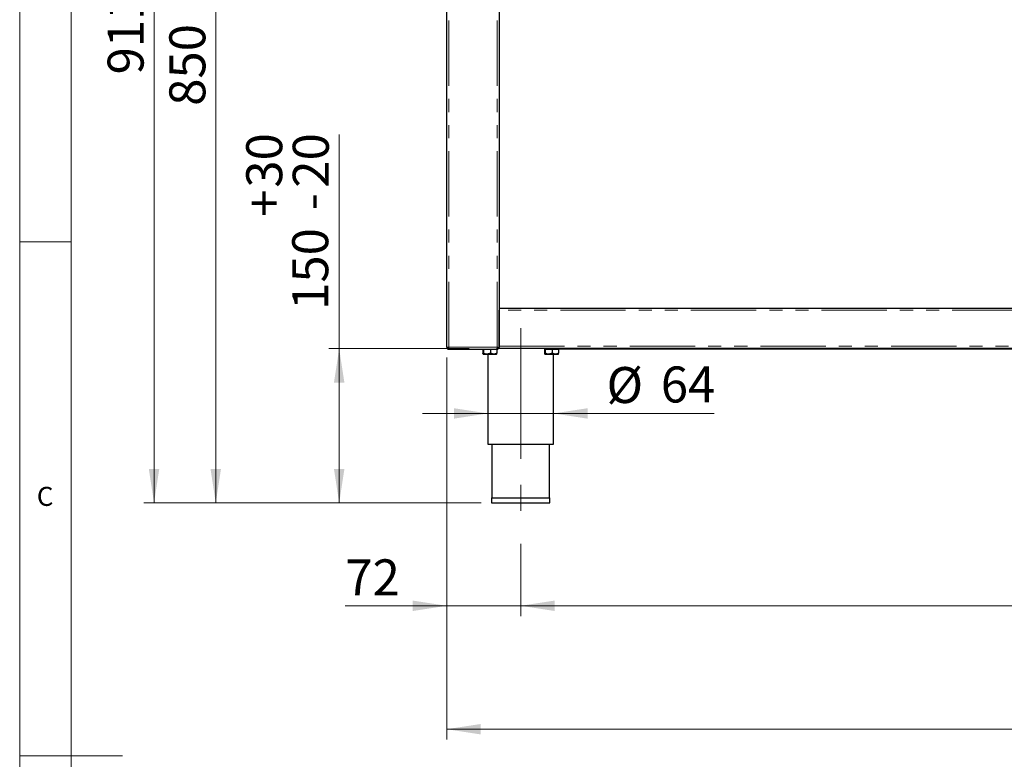
# Paper-space layout 'EPHC' of a CAD drawing. Units: millimetres. Extents: x 5 to 415, y 5 to 292.
# Drawn here: x 5 to 101, y 148 to 220 of the extents above; entities that cross this region are included whole.
import ezdxf

# ---------------------------------------------------------------- set-up
doc = ezdxf.new("R2010")
doc.units = ezdxf.units.MM
doc.linetypes.add('CENTERX2', pattern=[20.32, 12.7, -2.54, 2.54, -2.54])
doc.linetypes.add('PHANTOM', pattern=[12.7, 6.35, -1.27, 1.27, -1.27, 1.27, -1.27])
doc.styles.add('SLDTEXTSTYLE0', font='TXT', dxfattribs={"width": 0.75})
doc.dimstyles.new('SLDDIMSTYLE0', dxfattribs={"dimtxt": 3.5, "dimasz": 3.302, "dimexe": 0, "dimexo": 0.0625, "dimgap": 0.875, "dimtad": 1, "dimlfac": 10, "dimrnd": 1e-09, "dimzin": 12, "dimdsep": 46, "dimtxsty": 'SLDTEXTSTYLE0', "dimsah": 1, "dimcen": 0.09, "dimadec": 0, "dimazin": 3, "dimtol": 1, "dimtp": 30, "dimtm": 20, "dimtfac": 1, "dimtofl": 0, "dimtmove": 0, "dimatfit": 3, "dimfxl": 0, "dimfrac": 2, "dimtolj": 1, "dimtzin": 12, "dimarcsym": 0})
doc.dimstyles.new('SLDDIMSTYLE1', dxfattribs={"dimtxt": 3.5, "dimasz": 3.302, "dimexe": 0, "dimexo": 0.0625, "dimgap": 0.875, "dimtad": 1, "dimlfac": 10, "dimrnd": 1e-09, "dimzin": 12, "dimdsep": 46, "dimtxsty": 'SLDTEXTSTYLE0', "dimsah": 1, "dimcen": 0.09, "dimadec": 0, "dimazin": 3, "dimtfac": 1, "dimtofl": 0, "dimtmove": 0, "dimatfit": 3, "dimfxl": 0, "dimfrac": 2, "dimtolj": 1, "dimtzin": 12, "dimarcsym": 0})
doc.dimstyles.new('SLDDIMSTYLE2', dxfattribs={"dimtxt": 3.5, "dimasz": 3.302, "dimexe": 0, "dimexo": 0.0625, "dimgap": 0.875, "dimtad": 1, "dimlfac": 10, "dimrnd": 1e-09, "dimzin": 12, "dimdsep": 46, "dimtxsty": 'SLDTEXTSTYLE0', "dimsah": 1, "dimcen": 0.09, "dimadec": 0, "dimazin": 3, "dimtfac": 1, "dimtmove": 0, "dimatfit": 0, "dimfxl": 0, "dimfrac": 2, "dimtolj": 1, "dimtzin": 12, "dimarcsym": 0})
doc.dimstyles.new('SLDDIMSTYLE3', dxfattribs={"dimtxt": 3.5, "dimasz": 3.302, "dimexe": 0, "dimexo": 0.0625, "dimgap": 0.875, "dimtad": 1, "dimdec": 0, "dimlfac": 10, "dimrnd": 1e-09, "dimzin": 12, "dimdsep": 46, "dimtxsty": 'SLDTEXTSTYLE0', "dimsah": 1, "dimcen": 0.09, "dimadec": 0, "dimazin": 3, "dimtfac": 1, "dimtdec": 0, "dimtofl": 0, "dimtmove": 0, "dimatfit": 3, "dimfxl": 0, "dimfrac": 2, "dimtolj": 1, "dimtzin": 12, "dimarcsym": 0})

# ---------------------------------------------------------------- blocks, each defined once
blk = doc.blocks.new('_D_19')
at = {"color": 96, "linetype": 'Continuous', "lineweight": 18}
for p, q in [((45.381, 258.053), (23.06, 258.053)), ((24.06, 173.103), (24.06, 258.053)), ((49.871, 173.103), (23.06, 173.103))]:
    blk.add_line(p, q, dxfattribs=at)
for points in [[(24.06, 258.053), (23.552, 254.751), (24.568, 254.751)], [(24.06, 173.103), (24.568, 176.405), (23.552, 176.405)]]:
    blk.add_solid(points, dxfattribs=at)
at = {"color": 96, "linetype": 'Continuous', "lineweight": 18, "insert": (19.548, 211.715), "char_height": 3.5, "attachment_point": 1, "rotation": 90, "style": 'SLDTEXTSTYLE0'}
blk.add_mtext('850', dxfattribs=at)
blk = doc.blocks.new('_D_20')
at = {"color": 96, "linetype": 'Continuous', "lineweight": 18}
for p, q in [((36.06, 188.103), (36.06, 208.928)), ((48.711, 188.103), (35.06, 188.103)), ((36.06, 173.103), (36.06, 188.103)), ((49.871, 173.103), (35.06, 173.103))]:
    blk.add_line(p, q, dxfattribs=at)
for points in [[(36.06, 188.103), (35.552, 184.801), (36.568, 184.801)], [(36.06, 173.103), (36.568, 176.405), (35.552, 176.405)]]:
    blk.add_solid(points, dxfattribs=at)
at = {"color": 96, "linetype": 'Continuous', "lineweight": 18, "char_height": 3.5, "attachment_point": 1, "rotation": 90, "style": 'SLDTEXTSTYLE0'}
for s, insert in [('30', (27.023, 203.755)), ('20', (31.548, 203.755)), ('+', (27.023, 200.926)), ('-', (31.548, 201.566)), ('150', (31.495, 191.875))]:
    blk.add_mtext(s, dxfattribs=dict(at, insert=insert))
blk = doc.blocks.new('_D_22')
at = {"color": 96, "linetype": 'Continuous', "lineweight": 18}
for p, q in [((50.511, 181.805), (44.161, 181.805)), ((56.911, 181.805), (50.511, 181.805)), ((56.911, 181.805), (72.501, 181.805))]:
    blk.add_line(p, q, dxfattribs=at)
for points in [[(50.511, 181.805), (47.209, 182.313), (47.209, 181.297)], [(56.911, 181.805), (60.213, 181.297), (60.213, 182.313)]]:
    blk.add_solid(points, dxfattribs=at)
at = {"color": 96, "linetype": 'Continuous', "lineweight": 18, "char_height": 3.5, "attachment_point": 1, "style": 'SLDTEXTSTYLE0'}
for s, insert in [('%%c', (62.051, 186.317)), ('64', (67.329, 186.37))]:
    blk.add_mtext(s, dxfattribs=dict(at, insert=insert))
blk = doc.blocks.new('_D_23')
at = {"color": 96, "linetype": 'Continuous', "lineweight": 18}
for p, q in [((46.511, 187.253), (46.511, 162.103)), ((53.711, 169.121), (53.711, 162.103)), ((46.511, 163.103), (36.657, 163.103)), ((53.711, 163.103), (46.511, 163.103)), ((53.711, 163.103), (60.061, 163.103))]:
    blk.add_line(p, q, dxfattribs=at)
for points in [[(46.511, 163.103), (43.209, 163.611), (43.209, 162.595)], [(53.711, 163.103), (57.013, 162.595), (57.013, 163.611)]]:
    blk.add_solid(points, dxfattribs=at)
at = {"color": 96, "linetype": 'Continuous', "lineweight": 18, "insert": (36.657, 167.615), "char_height": 3.5, "attachment_point": 1, "style": 'SLDTEXTSTYLE0'}
blk.add_mtext('72', dxfattribs=at)
blk = doc.blocks.new('_D_24')
at = {"color": 96, "linetype": 'Continuous', "lineweight": 18}
for p, q in [((163.411, 170.37), (163.411, 162.103)), ((53.711, 169.121), (53.711, 162.103)), ((53.711, 163.103), (163.411, 163.103))]:
    blk.add_line(p, q, dxfattribs=at)
for points in [[(53.711, 163.103), (57.013, 162.595), (57.013, 163.611)], [(163.411, 163.103), (160.109, 163.611), (160.109, 162.595)]]:
    blk.add_solid(points, dxfattribs=at)
at = {"color": 96, "linetype": 'Continuous', "lineweight": 18, "insert": (105.86, 167.615), "char_height": 3.5, "attachment_point": 1, "style": 'SLDTEXTSTYLE0'}
blk.add_mtext('1097', dxfattribs=at)
blk = doc.blocks.new('_D_25')
at = {"color": 96, "linetype": 'Continuous', "lineweight": 18}
for p, q in [((46.511, 187.253), (46.511, 150.103)), ((170.611, 187.253), (170.611, 150.103)), ((46.511, 151.103), (170.611, 151.103))]:
    blk.add_line(p, q, dxfattribs=at)
for points in [[(46.511, 151.103), (49.813, 150.595), (49.813, 151.611)], [(170.611, 151.103), (167.309, 151.611), (167.309, 150.595)]]:
    blk.add_solid(points, dxfattribs=at)
at = {"color": 96, "linetype": 'Continuous', "lineweight": 18, "insert": (105.44, 155.615), "char_height": 3.5, "attachment_point": 1, "style": 'SLDTEXTSTYLE0'}
blk.add_mtext('1241', dxfattribs=at)
blk = doc.blocks.new('_D_26')
at = {"color": 96, "linetype": 'Continuous', "lineweight": 18}
for p, q in [((45.763, 264.205), (17.06, 264.205)), ((18.06, 173.103), (18.06, 264.205)), ((49.871, 173.103), (17.06, 173.103))]:
    blk.add_line(p, q, dxfattribs=at)
for points in [[(18.06, 264.205), (17.552, 260.903), (18.568, 260.903)], [(18.06, 173.103), (18.568, 176.405), (17.552, 176.405)]]:
    blk.add_solid(points, dxfattribs=at)
at = {"color": 96, "linetype": 'Continuous', "lineweight": 18, "insert": (13.548, 214.765), "char_height": 3.5, "attachment_point": 1, "rotation": 90, "style": 'SLDTEXTSTYLE0'}
blk.add_mtext('911', dxfattribs=at)

psp = doc.layouts.new('EPHC')

# ---------------------------------------------------------------- linework, layer by layer
at = {"color": 7, "linetype": 'Continuous', "lineweight": 18}
for p, q in [((5, 292), (5, 5)), ((10, 287), (10, 10)), ((5, 198.5), (10, 198.5)), ((5, 148.5), (15, 148.5))]:
    psp.add_line(p, q, dxfattribs=at)
for p, q in [((46.5106, 188.253), (46.5106, 226.853)), ((51.6106, 226.853), (51.6106, 188.253)), ((51.6106, 192.053), (165.5106, 192.053)), ((51.6106, 188.353), (51.6106, 191.853)), ((46.5106, 188.253), (46.7106, 188.253)), ((46.7106, 188.053), (46.7106, 188.153)), ((46.7106, 188.053), (46.7318, 188.053)), ((46.7318, 188.053), (51.3893, 188.053)), ((50.0343, 188.043), (50.0343, 187.6736)), ((50.0343, 188.043), (50.0904, 188.043)), ((50.0904, 188.043), (50.0904, 187.6736)), ((50.0904, 188.043), (50.7666, 188.043)), ((50.1306, 188.053), (50.1306, 188.043)), ((50.7666, 188.043), (50.7666, 187.6736)), ((50.7666, 188.043), (51.3868, 188.043)), ((51.2906, 188.043), (51.2906, 188.053)), ((51.3868, 188.043), (51.3868, 187.6736)), ((51.3893, 188.053), (51.4106, 188.053)), ((51.4106, 188.253), (51.6106, 188.253)), ((51.4106, 188.053), (51.4106, 188.153)), ((57.7106, 188.103), (51.5391, 188.103)), ((51.6106, 188.153), (51.6106, 188.253)), ((51.6106, 188.153), (165.5106, 188.153)), ((56.0343, 188.043), (56.0343, 187.6736)), ((56.0343, 188.043), (56.0904, 188.043)), ((56.0904, 188.043), (56.0904, 187.6736)), ((56.0904, 188.043), (56.7666, 188.043)), ((56.1306, 188.103), (56.1306, 188.043)), ((56.7666, 188.043), (56.7666, 187.6736)), ((56.7666, 188.043), (57.3868, 188.043)), ((57.2906, 188.043), (57.2906, 188.103)), ((159.8306, 188.053), (57.2906, 188.053)), ((57.3868, 188.043), (57.3868, 187.6736)), ((57.7106, 188.103), (57.7106, 188.153)), ((50.0624, 187.573), (50.4285, 187.573)), ((50.4285, 187.573), (51.0767, 187.573)), ((50.5106, 187.573), (50.5106, 178.803)), ((51.0767, 187.573), (51.3595, 187.573)), ((56.0624, 187.573), (56.4285, 187.573)), ((56.4285, 187.573), (57.0767, 187.573)), ((56.9106, 178.803), (56.9106, 187.573)), ((57.0767, 187.573), (57.3595, 187.573)), ((50.5106, 178.803), (56.9106, 178.803)), ((50.9106, 178.803), (50.9106, 173.603)), ((56.5106, 173.603), (56.5106, 178.803)), ((50.8706, 173.603), (50.8706, 173.103)), ((50.8706, 173.603), (53.7106, 173.603)), ((53.7106, 173.603), (56.5506, 173.603)), ((56.5506, 173.103), (56.5506, 173.603)), ((50.8706, 173.103), (53.7106, 173.103)), ((53.7106, 173.103), (56.5506, 173.103))]:
    psp.add_line(p, q)
at = {"color": 8, "linetype": 'PHANTOM', "lineweight": 18}
for p, q in [((46.7106, 188.253), (46.7106, 226.853)), ((51.4106, 188.253), (51.4106, 226.853)), ((165.5106, 191.853), (51.6106, 191.853)), ((46.7106, 188.253), (51.4106, 188.253)), ((51.6106, 188.353), (165.5106, 188.353))]:
    psp.add_line(p, q, dxfattribs=at)
at = {"color": 96, "linetype": 'CENTERX2', "lineweight": 18}
psp.add_line((53.7106, 190.103), (53.7106, 170.1214), dxfattribs=at)
psp.add_arc((46.8106, 188.353), 0.2, 210, 241.022289)
for points in [[(46.5106, 188.253), (46.5136, 188.2268), (46.5196, 188.1744), (46.5658, 188.1083), (46.6319, 188.062), (46.6844, 188.056), (46.7106, 188.053)], [(46.6106, 188.253), (46.6121, 188.2399), (46.6151, 188.2137), (46.6382, 188.1806), (46.6712, 188.1575), (46.6975, 188.1545), (46.7106, 188.153)], [(46.7318, 188.053), (46.73, 188.056), (46.7265, 188.062), (46.7212, 188.1083), (46.7159, 188.1744), (46.7123, 188.2268), (46.7106, 188.253)], [(51.4106, 188.253), (51.4088, 188.2268), (51.4053, 188.1744), (51.4, 188.1083), (51.3947, 188.062), (51.3911, 188.056), (51.3893, 188.053)], [(51.4106, 188.053), (51.4368, 188.056), (51.4892, 188.062), (51.5553, 188.1083), (51.6015, 188.1744), (51.6076, 188.2268), (51.6106, 188.253)], [(51.4106, 188.153), (51.4237, 188.1545), (51.4499, 188.1575), (51.4829, 188.1806), (51.5061, 188.2137), (51.5091, 188.2399), (51.5106, 188.253)]]:
    psp.add_open_spline(points, degree=3)
for points, knots in [([(50.0624, 187.573), (50.0574, 187.5788), (50.0477, 187.5904), (50.0388, 187.646), (50.0343, 187.6736)], [0, 0, 0, 0, 0.5039974, 1, 1, 1, 1]), ([(50.0904, 187.6736), (50.0866, 187.6501), (50.0788, 187.6023), (50.0691, 187.5751), (50.0636, 187.5734), (50.0624, 187.573)], [0, 0, 0, 0, 0.4323835, 0.8795505, 1, 1, 1, 1]), ([(50.4285, 187.573), (50.369, 187.5788), (50.251, 187.5904), (50.1437, 187.646), (50.0904, 187.6736)], [0, 0, 0, 0, 0.5039974, 1, 1, 1, 1]), ([(50.7666, 187.6736), (50.7552, 187.6674), (50.7325, 187.655), (50.6975, 187.638), (50.662, 187.6224), (50.6255, 187.6084), (50.5881, 187.5963), (50.5529, 187.5872), (50.5221, 187.581), (50.4958, 187.5771), (50.4652, 187.5738), (50.4427, 187.5733), (50.4285, 187.573)], [0, 0, 0, 0, 0.1076811, 0.2154826, 0.3237319, 0.4321764, 0.5431396, 0.6544222, 0.7387425, 0.8091733, 0.8797206, 1, 1, 1, 1]), ([(51.0767, 187.573), (51.0684, 187.5731), (51.0517, 187.5734), (51.0268, 187.5756), (51.0018, 187.5791), (50.9767, 187.584), (50.9517, 187.5902), (50.9266, 187.5977), (50.9017, 187.6064), (50.8758, 187.6168), (50.849, 187.6288), (50.8212, 187.6426), (50.7937, 187.6575), (50.7757, 187.6682), (50.7666, 187.6736)], [0, 0, 0, 0, 0.0770188, 0.1542025, 0.2318709, 0.3096933, 0.3891567, 0.4687569, 0.5487296, 0.6288096, 0.7213461, 0.8140015, 0.9069604, 1, 1, 1, 1]), ([(51.3868, 187.6736), (51.3651, 187.661), (51.2734, 187.6081), (51.166, 187.5741), (51.0826, 187.5731), (51.0767, 187.573)], [0, 0, 0, 0, 0.2240682, 0.9455496, 1, 1, 1, 1]), ([(51.3587, 187.573), (51.3637, 187.5788), (51.3735, 187.5904), (51.3824, 187.646), (51.3868, 187.6736)], [0, 0, 0, 0, 0.5039974, 1, 1, 1, 1]), ([(56.0624, 187.573), (56.0574, 187.5788), (56.0477, 187.5904), (56.0388, 187.646), (56.0343, 187.6736)], [0, 0, 0, 0, 0.5039974, 1, 1, 1, 1]), ([(56.0904, 187.6736), (56.0866, 187.6501), (56.0788, 187.6023), (56.0691, 187.5751), (56.0636, 187.5734), (56.0624, 187.573)], [0, 0, 0, 0, 0.4323835, 0.8795505, 1, 1, 1, 1]), ([(56.4285, 187.573), (56.369, 187.5788), (56.251, 187.5904), (56.1437, 187.646), (56.0904, 187.6736)], [0, 0, 0, 0, 0.5039974, 1, 1, 1, 1]), ([(56.7666, 187.6736), (56.7552, 187.6674), (56.7325, 187.655), (56.6975, 187.638), (56.662, 187.6224), (56.6255, 187.6084), (56.5881, 187.5963), (56.5529, 187.5872), (56.5221, 187.581), (56.4958, 187.5771), (56.4652, 187.5738), (56.4427, 187.5733), (56.4285, 187.573)], [0, 0, 0, 0, 0.1076811, 0.2154826, 0.3237319, 0.4321764, 0.5431396, 0.6544222, 0.7387425, 0.8091733, 0.8797206, 1, 1, 1, 1]), ([(57.0767, 187.573), (57.0684, 187.5731), (57.0517, 187.5734), (57.0268, 187.5756), (57.0018, 187.5791), (56.9767, 187.584), (56.9517, 187.5902), (56.9266, 187.5977), (56.9017, 187.6064), (56.8758, 187.6168), (56.849, 187.6288), (56.8212, 187.6426), (56.7937, 187.6575), (56.7757, 187.6682), (56.7666, 187.6736)], [0, 0, 0, 0, 0.0770188, 0.1542025, 0.2318709, 0.3096933, 0.3891567, 0.4687569, 0.5487296, 0.6288096, 0.7213461, 0.8140015, 0.9069604, 1, 1, 1, 1]), ([(57.3868, 187.6736), (57.3651, 187.661), (57.2734, 187.6081), (57.166, 187.5741), (57.0826, 187.5731), (57.0767, 187.573)], [0, 0, 0, 0, 0.2240682, 0.9455496, 1, 1, 1, 1]), ([(57.3587, 187.573), (57.3637, 187.5788), (57.3735, 187.5904), (57.3824, 187.646), (57.3868, 187.6736)], [0, 0, 0, 0, 0.5039974, 1, 1, 1, 1])]:
    psp.add_open_spline(points, degree=3, knots=knots)

# ---------------------------------------------------------------- texts
at = {"color": 7, "linetype": 'Continuous', "lineweight": 0, "insert": (6.6667, 174.668), "char_height": 1.8521, "attachment_point": 1, "style": 'SLDTEXTSTYLE0'}
psp.add_mtext('C', dxfattribs=at)
psp.add_mtext('C', dxfattribs=at)

# ---------------------------------------------------------------- dimensions: what is measured, and where the dimension line sits
at = {"color": 96, "linetype": 'Continuous', "lineweight": 18}
for base, p1, p2, dimstyle, picture, middle in [((18.0601, 264.2047), (50.8706, 173.103), (46.7626, 264.2047), 'SLDDIMSTYLE3', '_D_26', (18.0601, 218.6439)), ((24.0600583267, 258.0530073656), (50.8705608267, 173.1030073656), (46.3810427544, 258.0530073656), 'SLDDIMSTYLE3', '_D_19', (24.0600583267, 215.5939308368)), ((36.0601, 188.103), (50.8706, 173.103), (49.7106, 188.103), 'SLDDIMSTYLE0', '_D_20', (36.0601, 200.4013))]:
    dim = psp.add_linear_dim(base=base, p1=p1, p2=p2, angle=90, dimstyle=dimstyle, dxfattribs=at)
    dim.commit()
    dim.dimension.update_dxf_attribs({"geometry": picture, "text_midpoint": middle, "dimtype": 160})
for base, p1, p2, dimstyle, picture, middle in [((46.5106, 163.103), (53.7106, 170.1214), (46.5106, 188.253), 'SLDDIMSTYLE2', '_D_23', (39.2435, 163.103)), ((170.6106, 151.103), (46.5106, 188.253), (170.6106, 188.253), 'SLDDIMSTYLE1', '_D_25', (110.612, 151.103)), ((163.4106, 163.103), (53.7106, 170.1214), (163.4106, 171.3697), 'SLDDIMSTYLE1', '_D_24', (111.0317, 163.103))]:
    dim = psp.add_linear_dim(base=base, p1=p1, p2=p2, dimstyle=dimstyle, dxfattribs=at)
    dim.commit()
    dim.dimension.update_dxf_attribs({"geometry": picture, "text_midpoint": middle, "dimtype": 160})
dim = psp.add_linear_dim(base=(50.5106, 181.805), p1=(56.9106, 178.803), p2=(50.5106, 178.803), text='%%c<>', dimstyle='SLDDIMSTYLE2', dxfattribs=at)
dim.commit()
dim.dimension.update_dxf_attribs({"geometry": '_D_22', "text_midpoint": (67.276, 181.805), "dimtype": 160})

doc.saveas('drawing.dxf')
